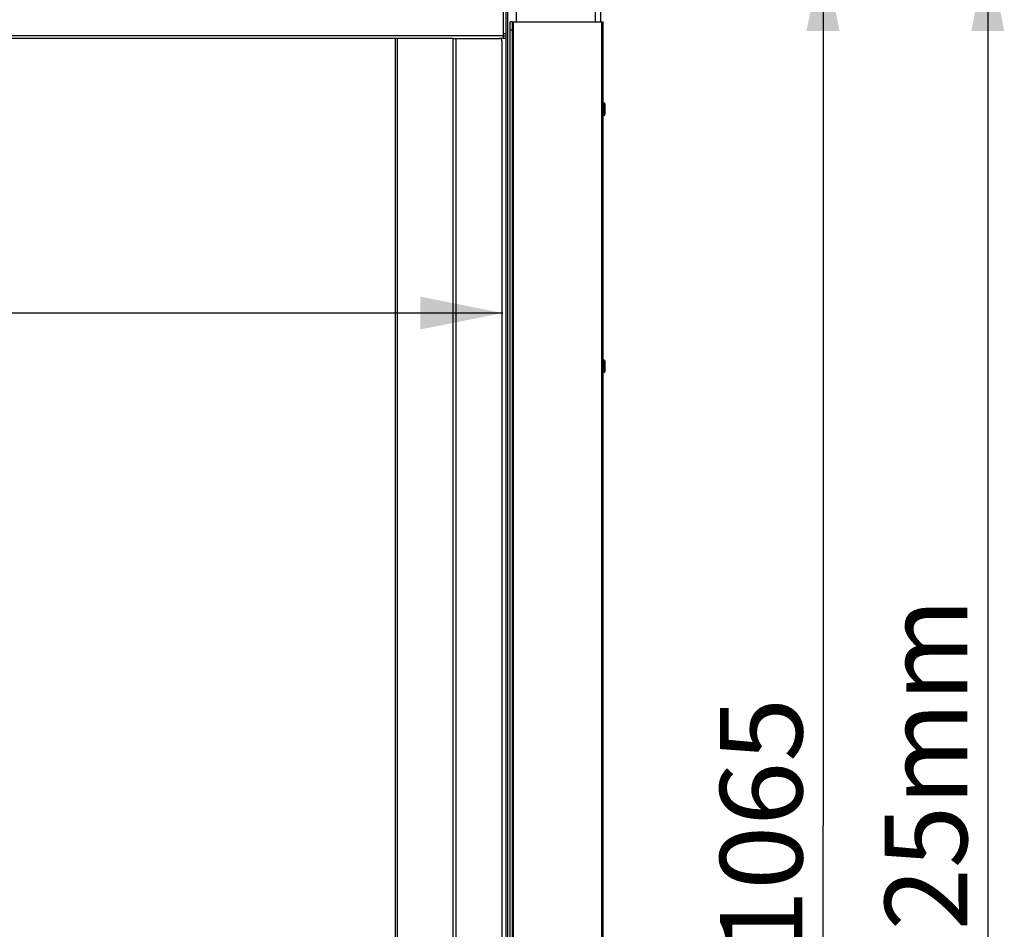
# Model space of a CAD drawing. Units: millimetres. Extents: x 0 to 7000, y 0 to 4950.
# Drawn here: x 1240 to 1838, y 3196 to 3748 of the extents above; entities that cross this region are included whole.
import ezdxf
from ezdxf.enums import TextEntityAlignment as Align

# ---------------------------------------------------------------- set-up
doc = ezdxf.new("R2010")
doc.units = ezdxf.units.MM
doc.header["$LTSCALE"] = 385
doc.layers.get('0').update_dxf_attribs({"linetype": 'CONTINUOUS'})
for name, color, linetype in [('DIN7337A-4_0X7_0-AL-STAAL-TEKEN', 7, 'CONTINUOUS'), ('INFERNO-FRON-100-100-62-2DMAAT', 7, 'CONTINUOUS'), ('PAN014-100TEKEN', 7, 'CONTINUOUS'), ('PAN027-100TEKEN', 7, 'CONTINUOUS'), ('PANCUB003-100TEKEN', 7, 'CONTINUOUS'), ('PANCUB007-100TEKEN', 7, 'CONTINUOUS'), ('PANCUBMAG009TEKEN', 7, 'CONTINUOUS'), ('PANCUBMAG017-100TEKEN', 7, 'CONTINUOUS')]:
    doc.layers.add(name, color=color, linetype=linetype)
doc.styles.add('TEXTSTYLE_1', font='gdt', dxfattribs={"width": 0.8})
doc.styles.add('TEXTSTYLE_2', font='ar_wgl_b.ttf')
doc.dimstyles.new('DIMSTYLE_1', dxfattribs={"dimtxt": 50, "dimasz": 50, "dimexe": 0.6, "dimexo": 0.6, "dimgap": 0.75, "dimtad": 1, "dimdec": 0, "dimdsep": 46, "dimtxsty": 'TEXTSTYLE_2', "dimblk": '_FILLED', "dimblk1": '_FILLED', "dimblk2": '_FILLED', "dimcen": 0.09, "dimazin": 2, "dimtp": 0.5, "dimtm": 0.5, "dimtfac": 1, "dimtdec": 0, "dimtofl": 0, "dimtmove": 0, "dimatfit": 3, "dimldrblk": '_FILLED', "dimfxl": 0, "dimtolj": 1, "dimarcsym": 0})

# ---------------------------------------------------------------- blocks, each defined once
blk = doc.blocks.new('_FILLED')
at = {"color": 0, "linetype": 'ByBlock'}
blk.add_solid([(0, 0), (-1, 0.2), (-1, -0.2)], dxfattribs=at)
blk = doc.blocks.new('*D4')
at = {"layer": 'INFERNO-FRON-100-100-62-2DMAAT', "color": 1, "linetype": 'Continuous'}
for p in [(509.41, 3570.12), (1533.41, 3570.12)]:
    blk.add_line(p, (1021.41, 3570.12), dxfattribs=at)
at = {"layer": 'INFERNO-FRON-100-100-62-2DMAAT', "color": 1, "linetype": 'Continuous', "xscale": 50, "yscale": 50, "zscale": 50, "rotation": 180}
blk.add_blockref('_FILLED', (509.41, 3570.12), dxfattribs=at)
at = {"layer": 'INFERNO-FRON-100-100-62-2DMAAT', "color": 1, "linetype": 'Continuous', "xscale": 50, "yscale": 50, "zscale": 50}
blk.add_blockref('_FILLED', (1533.41, 3570.12), dxfattribs=at)
at = {"layer": 'INFERNO-FRON-100-100-62-2DMAAT', "color": 1, "linetype": 'Continuous', "style": 'TEXTSTYLE_2', "width": 0.91921}
blk.add_text('1024', height=50, dxfattribs=at).set_placement((943.72, 3582.62), (1099.11, 3582.62), align=Align.FIT)
blk = doc.blocks.new('*D41')
at = {"layer": 'INFERNO-FRON-100-100-62-2DMAAT', "color": 1, "linetype": 'Continuous'}
for p, q in [((1542.41, 3791.29), (1837.74, 3791.29)), ((1827.74, 3791.29), (1827.74, 3189.54)), ((1827.74, 2587.79), (1827.74, 3189.54)), ((1608.41, 2587.79), (1837.74, 2587.79))]:
    blk.add_line(p, q, dxfattribs=at)
at = {"layer": 'INFERNO-FRON-100-100-62-2DMAAT', "color": 1, "linetype": 'Continuous', "xscale": 50, "yscale": 50, "zscale": 50}
for p, rotation in [((1827.74, 3791.29), 90), ((1827.74, 2587.79), 270)]:
    blk.add_blockref('_FILLED', p, dxfattribs=dict(at, rotation=rotation))
at = {"layer": 'INFERNO-FRON-100-100-62-2DMAAT', "color": 1, "linetype": 'Continuous'}
for s, style, width, p, p2 in [('25mm', 'TEXTSTYLE_2', 0.919832, (1815.24, 3195.66), (1815.24, 3397.15)), ('`', 'TEXTSTYLE_1', 1.361111, (1815.24, 3137.33), (1815.24, 3195.66)), ('1204', 'TEXTSTYLE_2', 0.91921, (1815.24, 2981.94), (1815.24, 3137.33))]:
    blk.add_text(s, height=50, rotation=90, dxfattribs=dict(at, style=style, width=width)).set_placement(p, p2, align=Align.FIT)
blk = doc.blocks.new('*D42')
at = {"layer": 'INFERNO-FRON-100-100-62-2DMAAT', "color": 1, "linetype": 'Continuous'}
for p, q in [((1542.41, 3791.29), (1737.74, 3791.29)), ((1727.74, 3791.29), (1727.74, 3259.04)), ((1727.74, 2726.79), (1727.74, 3259.04)), ((1579.41, 2726.79), (1737.74, 2726.79))]:
    blk.add_line(p, q, dxfattribs=at)
at = {"layer": 'INFERNO-FRON-100-100-62-2DMAAT', "color": 1, "linetype": 'Continuous', "xscale": 50, "yscale": 50, "zscale": 50}
for p, rotation in [((1727.74, 3791.29), 90), ((1727.74, 2726.79), 270)]:
    blk.add_blockref('_FILLED', p, dxfattribs=dict(at, rotation=rotation))
at = {"layer": 'INFERNO-FRON-100-100-62-2DMAAT', "color": 1, "linetype": 'Continuous', "style": 'TEXTSTYLE_2', "width": 0.932342}
blk.add_text('1065', height=50, rotation=90, dxfattribs=at).set_placement((1715.24, 3181.35), (1715.24, 3336.74), align=Align.FIT)

msp = doc.modelspace()

# ---------------------------------------------------------------- linework, layer by layer
at = {"layer": 'DIN7337A-4_0X7_0-AL-STAAL-TEKEN', "color": 5, "linetype": 'Continuous'}
for p, q in [((1594.912, 3697.542), (1594.412, 3697.542)), ((1594.912, 3697.542), (1594.912, 3690.042)), ((1595.412, 3697.042), (1595.412, 3690.542)), ((1594.912, 3690.042), (1594.412, 3690.042)), ((1594.912, 3541.542), (1594.412, 3541.542)), ((1594.912, 3541.542), (1594.912, 3534.042)), ((1595.412, 3541.042), (1595.412, 3534.542)), ((1594.912, 3534.042), (1594.412, 3534.042))]:
    msp.add_line(p, q, dxfattribs=at)
for centre, start, end in [((1594.912, 3697.042), 0, 90), ((1594.912, 3690.542), 270, 360), ((1594.912, 3541.042), 0, 90), ((1594.912, 3534.542), 270, 360)]:
    msp.add_arc(centre, 0.5, start, end, dxfattribs=at)
at = {"layer": 'PAN014-100TEKEN', "color": 5, "linetype": 'Continuous'}
for p, q in [((1468.398, 2726.792), (1468.398, 3736.792)), ((1469.57, 2726.792), (1469.57, 3736.792))]:
    msp.add_line(p, q, dxfattribs=at)
at = {"layer": 'PAN027-100TEKEN', "color": 5, "linetype": 'Continuous'}
for p, q in [((1539.412, 3746.792), (1537.912, 3746.792)), ((1537.912, 2726.792), (1537.912, 3746.792)), ((1539.412, 3746.792), (1594.412, 3746.792)), ((1539.412, 2726.792), (1539.412, 3746.792)), ((1539.851, 2726.792), (1539.851, 3746.792)), ((1593.533, 2696.792), (1593.533, 3746.792)), ((1594.412, 2696.792), (1594.412, 3746.792)), ((1539.412, 3741.792), (1537.912, 3741.792))]:
    msp.add_line(p, q, dxfattribs=at)
at = {"layer": 'PANCUB003-100TEKEN', "color": 5, "linetype": 'Continuous'}
for p, q in [((1541.832, 3746.792), (1541.832, 3811.792)), ((1589.631, 3746.792), (1589.631, 3811.792)), ((1592.912, 3746.792), (1592.912, 3811.792))]:
    msp.add_line(p, q, dxfattribs=at)
at = {"layer": 'PANCUB007-100TEKEN', "color": 5, "linetype": 'Continuous'}
msp.add_line((1536.412, 2726.792), (1536.412, 3830.792), dxfattribs=at)
at = {"layer": 'PANCUBMAG009TEKEN', "color": 5, "linetype": 'Continuous'}
for p, q in [((1533.912, 3738.292), (1533.912, 3764.792)), ((1533.912, 3738.292), (508.912, 3738.292)), ((1503.412, 3736.792), (539.412, 3736.792)), ((1533.912, 3736.792), (1531.412, 3736.792)), ((1533.912, 3736.792), (1533.912, 3738.292))]:
    msp.add_line(p, q, dxfattribs=at)
at = {"layer": 'PANCUBMAG017-100TEKEN', "color": 5, "linetype": 'Continuous'}
for p, q in [((1535.412, 3736.792), (1535.412, 3788.292)), ((1503.412, 3736.792), (1504.912, 3736.792)), ((1503.412, 2726.792), (1503.412, 3736.792)), ((1504.912, 3736.792), (1531.412, 3736.792)), ((1504.912, 3736.792), (1504.912, 2726.792)), ((1532.412, 3736.792), (1531.412, 3736.792)), ((1532.412, 3736.405), (1532.412, 3736.792)), ((1532.912, 3735.292), (1532.912, 2728.292)), ((1533.912, 3739.792), (1535.412, 3739.792)), ((1533.912, 3738.292), (1535.412, 3738.292)), ((1535.412, 3736.792), (1533.912, 3736.792)), ((1535.412, 2726.792), (1535.412, 3736.792))]:
    msp.add_line(p, q, dxfattribs=at)
msp.add_arc((1531.412, 3735.292), 1.5, 0, 90, dxfattribs=at)

# ---------------------------------------------------------------- dimensions: what is measured, and where the dimension line sits
at = {"layer": 'INFERNO-FRON-100-100-62-2DMAAT', "color": 1, "linetype": 'Continuous'}
dim = msp.add_linear_dim(base=(1827.744995326, 3791.291627809), p1=(1607.811661991, 2587.791627673), p2=(1541.811661992, 3791.291627809), angle=90, text='<>%%p25mm', dimstyle='DIMSTYLE_1', dxfattribs=at)
dim.commit()
dim.dimension.update_dxf_attribs({"geometry": '*D41', "text_midpoint": (1827.744995326, 3189.541627741), "dimtype": 160})
dim = msp.add_linear_dim(base=(1727.744995326, 3791.291627809), p1=(1578.811661992, 2726.791627673), p2=(1541.811661992, 3791.291627809), angle=90, dimstyle='DIMSTYLE_1', dxfattribs=at)
dim.commit()
dim.dimension.update_dxf_attribs({"geometry": '*D42', "text_midpoint": (1727.744995326, 3260.683954143), "dimtype": 160})
dim = msp.add_linear_dim(base=(1533.412, 3570.125), p1=(509.412, 3756.792), p2=(1533.412, 3756.792), dimstyle='DIMSTYLE_1', dxfattribs=at)
dim.commit()
dim.dimension.update_dxf_attribs({"geometry": '*D4', "text_midpoint": (1023.24, 3570.125), "dimtype": 160})

doc.saveas('drawing.dxf')
